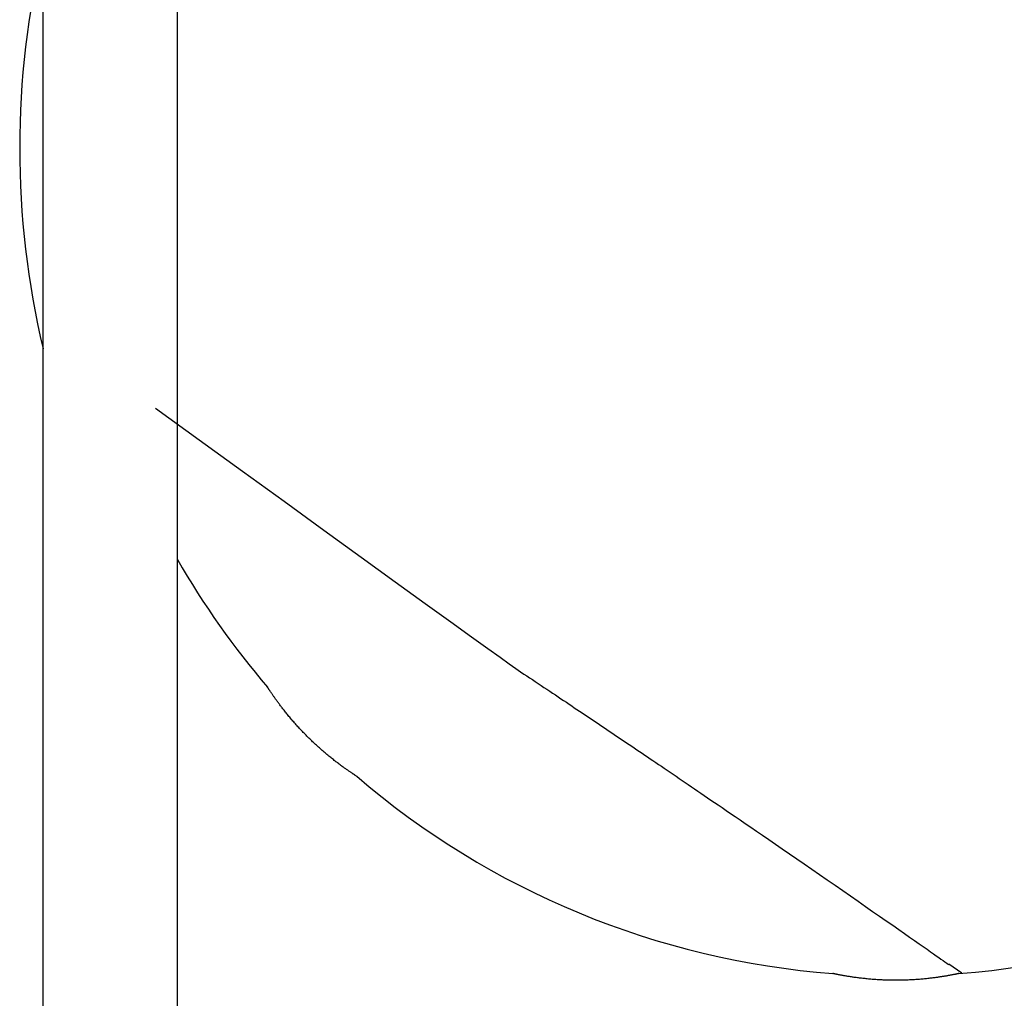
# Model space of a CAD drawing. Extents: x -14608 to 7318, y -1656 to 3245.
# Drawn here: x -10634 to -10325, y -291 to 17 of the extents above; entities that cross this region are included whole.
import ezdxf

# ---------------------------------------------------------------- set-up
doc = ezdxf.new("R2010")
doc.units = 0

msp = doc.modelspace()

# ---------------------------------------------------------------- linework, layer by layer
at = {"color": 7, "linetype": 'Continuous'}
for p, q in [((-10626.41, 895.88), (-10626.41, -411.41)), ((-10584.21, -411.41), (-10584.21, 895.88)), ((-10337.88, -282.63), (-10341.98, -279.88))]:
    msp.add_line(p, q, dxfattribs=at)
for points in [[(-10591.04, -105.27), (-10577.32, -115.21), (-10563.8, -125), (-10550.69, -134.49), (-10538.19, -143.55), (-10526.49, -152.01), (-10515.81, -159.74), (-10506.34, -166.58), (-10498.3, -172.39), (-10491.8, -177.08), (-10486.71, -180.73), (-10482.84, -183.49), (-10479.98, -185.53), (-10477.91, -186.98), (-10476.44, -188), (-10475.36, -188.73), (-10474.47, -189.33), (-10473.6, -189.91), (-10472.71, -190.5), (-10471.82, -191.1), (-10470.91, -191.7), (-10470, -192.31), (-10469.09, -192.92), (-10468.18, -193.52), (-10467.28, -194.13), (-10466.38, -194.72), (-10465.5, -195.31), (-10464.62, -195.9), (-10463.76, -196.48), (-10462.9, -197.05), (-10462.05, -197.62), (-10461.2, -198.19), (-10460.37, -198.74), (-10459.55, -199.3), (-10458.73, -199.85), (-10457.92, -200.39), (-10457.12, -200.93), (-10456.32, -201.46), (-10455.53, -201.99), (-10454.74, -202.52), (-10453.96, -203.04), (-10453.18, -203.57), (-10452.41, -204.09), (-10451.64, -204.6), (-10450.87, -205.12), (-10450.1, -205.64), (-10449.34, -206.15), (-10448.57, -206.67), (-10447.8, -207.19), (-10447.03, -207.71), (-10446.26, -208.23), (-10445.48, -208.75), (-10444.7, -209.27), (-10443.92, -209.8), (-10443.13, -210.34), (-10442.33, -210.87), (-10441.53, -211.41), (-10440.72, -211.96), (-10439.91, -212.51), (-10439.08, -213.07), (-10438.25, -213.63), (-10437.41, -214.19), (-10436.57, -214.77), (-10435.71, -215.35), (-10434.84, -215.93), (-10433.97, -216.52), (-10433.09, -217.12), (-10432.2, -217.72), (-10431.29, -218.34), (-10430.38, -218.95), (-10429.46, -219.58), (-10428.54, -220.21), (-10427.6, -220.84), (-10426.65, -221.49), (-10425.69, -222.14), (-10424.73, -222.79), (-10423.76, -223.45), (-10422.77, -224.12), (-10421.78, -224.8), (-10420.78, -225.48), (-10419.77, -226.17), (-10418.75, -226.86), (-10417.71, -227.57), (-10416.64, -228.3), (-10415.53, -229.05), (-10414.38, -229.84), (-10413.16, -230.67), (-10411.87, -231.55), (-10410.51, -232.48), (-10409.06, -233.48), (-10407.51, -234.53), (-10405.88, -235.65), (-10404.16, -236.83), (-10402.35, -238.07), (-10400.45, -239.37), (-10398.47, -240.73), (-10396.39, -242.15), (-10394.23, -243.64), (-10392, -245.18), (-10389.7, -246.76), (-10387.34, -248.38), (-10384.95, -250.03), (-10382.53, -251.7), (-10380.1, -253.39), (-10377.66, -255.07), (-10375.22, -256.76), (-10372.82, -258.43), (-10370.44, -260.08), (-10368.12, -261.69), (-10365.85, -263.27), (-10363.66, -264.79), (-10361.56, -266.25), (-10359.56, -267.65), (-10357.68, -268.96), (-10355.9, -270.2), (-10354.25, -271.36), (-10352.71, -272.43), (-10351.28, -273.43), (-10349.97, -274.35), (-10348.77, -275.18), (-10347.7, -275.94), (-10346.73, -276.61), (-10345.87, -277.22), (-10345.09, -277.76), (-10344.39, -278.25), (-10343.74, -278.71), (-10343.14, -279.13), (-10342.57, -279.53), (-10342.01, -279.92)], [(-10527.9, -220.85), (-10527.9, -220.85), (-10527.9, -220.85), (-10527.91, -220.85), (-10527.91, -220.84), (-10527.93, -220.83), (-10527.94, -220.82), (-10527.97, -220.81), (-10528, -220.79), (-10528.03, -220.76), (-10528.08, -220.73), (-10528.14, -220.7), (-10528.2, -220.66), (-10528.27, -220.61), (-10528.35, -220.56), (-10528.43, -220.5), (-10528.52, -220.44), (-10528.62, -220.38), (-10528.73, -220.31), (-10528.84, -220.23), (-10528.96, -220.15), (-10529.09, -220.07), (-10529.22, -219.98), (-10529.36, -219.89), (-10529.5, -219.79), (-10529.66, -219.69), (-10529.81, -219.58), (-10529.98, -219.47), (-10530.15, -219.35), (-10530.33, -219.23), (-10530.51, -219.1), (-10530.7, -218.97), (-10530.89, -218.84), (-10531.09, -218.7), (-10531.29, -218.55), (-10531.5, -218.4), (-10531.72, -218.25), (-10531.94, -218.09), (-10532.17, -217.93), (-10532.4, -217.76), (-10532.63, -217.59), (-10532.87, -217.41), (-10533.12, -217.23), (-10533.36, -217.05), (-10533.62, -216.86), (-10533.87, -216.66), (-10534.13, -216.46), (-10534.4, -216.26), (-10534.66, -216.05), (-10534.94, -215.84), (-10535.21, -215.62), (-10535.49, -215.4), (-10535.77, -215.18), (-10536.06, -214.95), (-10536.34, -214.72), (-10536.63, -214.48), (-10536.92, -214.24), (-10537.22, -214), (-10537.51, -213.75), (-10537.81, -213.5), (-10538.1, -213.25), (-10538.4, -212.99), (-10538.7, -212.74), (-10539, -212.47), (-10539.3, -212.21), (-10539.61, -211.94), (-10539.91, -211.66), (-10540.21, -211.39), (-10540.52, -211.11), (-10540.82, -210.83), (-10541.12, -210.55), (-10541.43, -210.27), (-10541.73, -209.98), (-10542.03, -209.69), (-10542.33, -209.41), (-10542.63, -209.12), (-10542.92, -208.83), (-10543.22, -208.53), (-10543.51, -208.24), (-10543.8, -207.95), (-10544.09, -207.65), (-10544.38, -207.35), (-10544.67, -207.06), (-10544.95, -206.76), (-10545.24, -206.46), (-10545.52, -206.16), (-10545.8, -205.86), (-10546.07, -205.56), (-10546.35, -205.27), (-10546.62, -204.97), (-10546.88, -204.67), (-10547.15, -204.38), (-10547.41, -204.08), (-10547.67, -203.79), (-10547.92, -203.49), (-10548.17, -203.2), (-10548.42, -202.91), (-10548.67, -202.62), (-10548.91, -202.33), (-10549.15, -202.04), (-10549.38, -201.76), (-10549.62, -201.48), (-10549.84, -201.2), (-10550.06, -200.93), (-10550.28, -200.66), (-10550.49, -200.39), (-10550.7, -200.13), (-10550.9, -199.88), (-10551.09, -199.63), (-10551.28, -199.38), (-10551.47, -199.14), (-10551.65, -198.91), (-10551.82, -198.67), (-10551.99, -198.45), (-10552.16, -198.23), (-10552.32, -198.01), (-10552.47, -197.8), (-10552.63, -197.59), (-10552.78, -197.39), (-10552.92, -197.19), (-10553.07, -196.99), (-10553.21, -196.79), (-10553.34, -196.61), (-10553.47, -196.42), (-10553.6, -196.23), (-10553.73, -196.05), (-10553.86, -195.88), (-10553.98, -195.7), (-10554.1, -195.53), (-10554.22, -195.36), (-10554.33, -195.2), (-10554.44, -195.03), (-10554.55, -194.88), (-10554.65, -194.72), (-10554.76, -194.57), (-10554.85, -194.43), (-10554.95, -194.29), (-10555.04, -194.15), (-10555.12, -194.02), (-10555.21, -193.9), (-10555.28, -193.79), (-10555.36, -193.67), (-10555.43, -193.57), (-10555.49, -193.47), (-10555.55, -193.38), (-10555.6, -193.3), (-10555.65, -193.22), (-10555.7, -193.15), (-10555.74, -193.09), (-10555.77, -193.04), (-10555.8, -192.99), (-10555.83, -192.95), (-10555.85, -192.92), (-10555.86, -192.9), (-10555.88, -192.88), (-10555.88, -192.87), (-10555.89, -192.87), (-10555.89, -192.86), (-10555.89, -192.87), (-10555.88, -192.87), (-10555.88, -192.87)], [(-10338.75, -282.78), (-10338.76, -282.79), (-10338.78, -282.79), (-10338.79, -282.79), (-10338.81, -282.8), (-10338.84, -282.8), (-10338.88, -282.81), (-10338.92, -282.82), (-10338.97, -282.83), (-10339.03, -282.84), (-10339.1, -282.86), (-10339.18, -282.87), (-10339.27, -282.89), (-10339.37, -282.91), (-10339.48, -282.94), (-10339.59, -282.96), (-10339.72, -282.99), (-10339.85, -283.01), (-10339.99, -283.04), (-10340.13, -283.07), (-10340.29, -283.1), (-10340.45, -283.13), (-10340.62, -283.17), (-10340.79, -283.2), (-10340.97, -283.23), (-10341.15, -283.27), (-10341.34, -283.3), (-10341.54, -283.34), (-10341.74, -283.38), (-10341.95, -283.41), (-10342.16, -283.45), (-10342.37, -283.49), (-10342.59, -283.53), (-10342.81, -283.57), (-10343.04, -283.6), (-10343.27, -283.64), (-10343.5, -283.68), (-10343.74, -283.72), (-10343.98, -283.76), (-10344.22, -283.8), (-10344.47, -283.83), (-10344.72, -283.87), (-10344.98, -283.91), (-10345.24, -283.95), (-10345.51, -283.99), (-10345.79, -284.03), (-10346.06, -284.06), (-10346.35, -284.1), (-10346.64, -284.14), (-10346.94, -284.18), (-10347.25, -284.22), (-10347.57, -284.26), (-10347.89, -284.29), (-10348.22, -284.33), (-10348.55, -284.37), (-10348.9, -284.41), (-10349.25, -284.44), (-10349.61, -284.48), (-10349.97, -284.51), (-10350.34, -284.55), (-10350.71, -284.58), (-10351.09, -284.61), (-10351.48, -284.64), (-10351.87, -284.67), (-10352.26, -284.7), (-10352.66, -284.72), (-10353.05, -284.75), (-10353.46, -284.77), (-10353.86, -284.79), (-10354.27, -284.81), (-10354.67, -284.83), (-10355.08, -284.85), (-10355.49, -284.86), (-10355.91, -284.87), (-10356.32, -284.89), (-10356.73, -284.89), (-10357.14, -284.9), (-10357.56, -284.91), (-10357.97, -284.91), (-10358.38, -284.91), (-10358.8, -284.91), (-10359.21, -284.91), (-10359.63, -284.91), (-10360.04, -284.9), (-10360.45, -284.89), (-10360.87, -284.88), (-10361.28, -284.87), (-10361.68, -284.86), (-10362.09, -284.85), (-10362.5, -284.83), (-10362.9, -284.81), (-10363.3, -284.79), (-10363.7, -284.77), (-10364.09, -284.75), (-10364.48, -284.72), (-10364.87, -284.7), (-10365.26, -284.67), (-10365.65, -284.64), (-10366.03, -284.61), (-10366.41, -284.58), (-10366.78, -284.55), (-10367.16, -284.51), (-10367.53, -284.48), (-10367.89, -284.44), (-10368.25, -284.4), (-10368.61, -284.37), (-10368.96, -284.33), (-10369.31, -284.29), (-10369.65, -284.25), (-10369.99, -284.21), (-10370.33, -284.16), (-10370.66, -284.12), (-10370.98, -284.08), (-10371.3, -284.03), (-10371.61, -283.99), (-10371.92, -283.95), (-10372.23, -283.9), (-10372.53, -283.86), (-10372.82, -283.81), (-10373.11, -283.77), (-10373.39, -283.72), (-10373.66, -283.68), (-10373.93, -283.64), (-10374.19, -283.59), (-10374.44, -283.55), (-10374.69, -283.51), (-10374.93, -283.46), (-10375.16, -283.42), (-10375.39, -283.38), (-10375.61, -283.34), (-10375.82, -283.3), (-10376.02, -283.26), (-10376.22, -283.23), (-10376.41, -283.19), (-10376.59, -283.15), (-10376.76, -283.12), (-10376.92, -283.09), (-10377.08, -283.06), (-10377.22, -283.03), (-10377.36, -283), (-10377.49, -282.97), (-10377.61, -282.95), (-10377.72, -282.93), (-10377.82, -282.91), (-10377.91, -282.89), (-10378, -282.87), (-10378.07, -282.85), (-10378.14, -282.84), (-10378.2, -282.83), (-10378.25, -282.81), (-10378.3, -282.8), (-10378.33, -282.8), (-10378.36, -282.79), (-10378.38, -282.79), (-10378.39, -282.79), (-10378.39, -282.78), (-10378.39, -282.78), (-10378.39, -282.79), (-10378.38, -282.79), (-10378.37, -282.79), (-10378.36, -282.79)]]:
    msp.add_lwpolyline(points, dxfattribs=at)
for radius, start, end in [(275.15, 166.7576, 180), (275.15, 180, 193.2424), (260, 209.793, 220.6377), (260, 229.3652, 265.6362), (260, 274.3737, 310.6346)]:
    msp.add_arc((-10358.57, -23.54), radius, start, end, dxfattribs=at)

doc.saveas('drawing.dxf')
